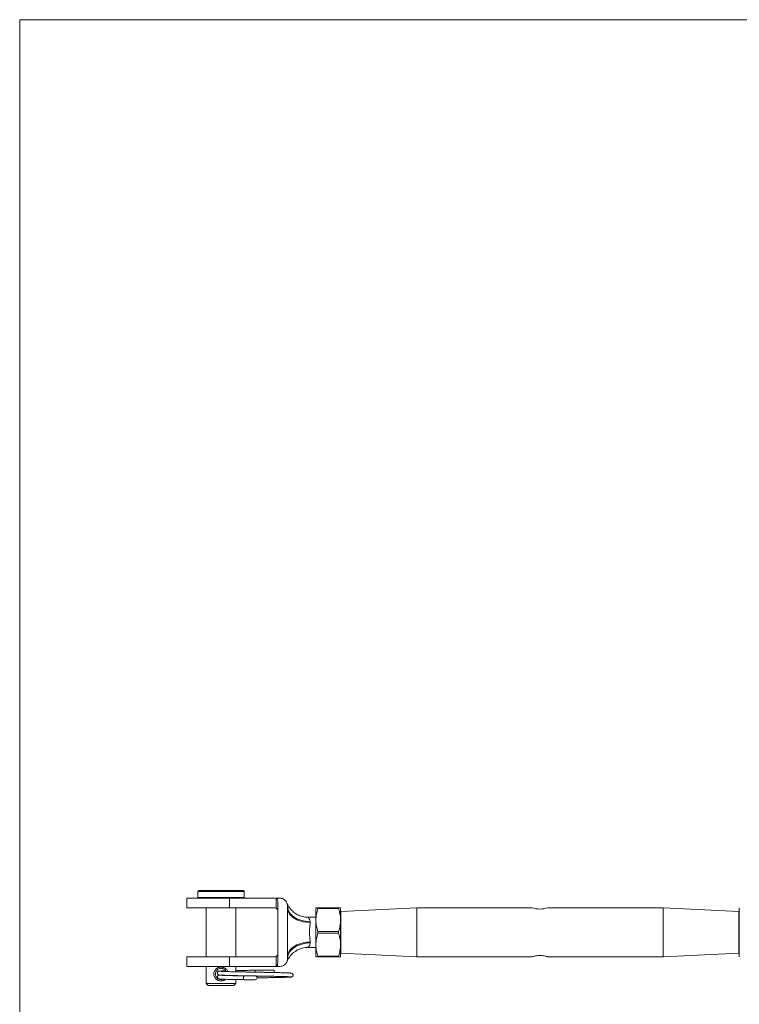
# Model space of a CAD drawing. Units: millimetres. Extents: x 12 to 730, y 12 to 512.
# Drawn here: x 12 to 202, y 253 to 512 of the extents above; entities that cross this region are included whole.
import ezdxf

# ---------------------------------------------------------------- set-up
doc = ezdxf.new("R2010")
doc.units = ezdxf.units.MM
doc.header["$LTSCALE"] = 2.5

msp = doc.modelspace()

# ---------------------------------------------------------------- linework, layer by layer
at = {"color": 7, "linetype": 'Continuous', "lineweight": 0}
for p, q in [((730, 512.5), (12.5, 512.5)), ((12.5, 512.5), (12.5, 12.5))]:
    msp.add_line(p, q, dxfattribs=at)
at = {"color": 7, "linetype": 'Continuous', "lineweight": 15}
for p, q in [((59.53, 282.4), (59.53, 280.8)), ((59.73, 282.6), (71.53, 282.6)), ((71.73, 280.8), (71.73, 282.4)), ((56.63, 280.6), (56.63, 278.1)), ((56.63, 280.6), (67.87, 280.6)), ((56.63, 278.1), (67.87, 278.1)), ((61.73, 278.1), (61.73, 265.1)), ((67.87, 280.6), (67.87, 278.1)), ((67.87, 280.6), (80.63, 280.6)), ((67.87, 278.1), (79.63, 278.1)), ((69.53, 265.1), (69.53, 278.1)), ((80.15, 277.95), (80.15, 280.37)), ((81.13, 280.6), (80.63, 280.6)), ((80.63, 279.29), (80.63, 263.91)), ((83.13, 278.6), (83.13, 278.09)), ((90.63, 274.85), (90.63, 278.1)), ((91.13, 278.1), (96.63, 278.1)), ((97.13, 274.85), (97.13, 278.1)), ((117.23, 278.1), (97.23, 277.1)), ((147.58, 278.1), (117.23, 278.1)), ((117.23, 271.6), (117.23, 278.1)), ((182.23, 278.1), (151.85, 278.1)), ((202.23, 277.1), (182.23, 278.1)), ((182.23, 271.6), (182.23, 278.1)), ((202.33, 278.1), (202.33, 274.85)), ((83.13, 278.09), (83.13, 265.11)), ((90.63, 275.6), (88.57, 275.6)), ((96.63, 277.85), (91.13, 277.85)), ((97.23, 275.6), (97.13, 275.6)), ((97.23, 271.6), (97.23, 277.1)), ((202.23, 271.6), (202.23, 277.1)), ((202.33, 275.6), (202.23, 275.6)), ((89.13, 274.4), (89.13, 274.2)), ((90.63, 268.35), (90.63, 274.85)), ((97.13, 268.35), (97.13, 274.85)), ((202.33, 274.85), (202.33, 268.35)), ((91.13, 271.85), (96.63, 271.85)), ((96.63, 271.35), (91.13, 271.35)), ((97.23, 266.1), (97.23, 271.6)), ((117.23, 265.1), (117.23, 271.6)), ((182.23, 265.1), (182.23, 271.6)), ((202.23, 266.1), (202.23, 271.6)), ((89.13, 269), (89.13, 268.8)), ((90.63, 265.1), (90.63, 268.35)), ((97.13, 265.1), (97.13, 268.35)), ((202.33, 268.35), (202.33, 265.1)), ((56.63, 265.1), (56.63, 262.6)), ((56.63, 265.1), (67.87, 265.1)), ((67.87, 262.6), (67.87, 265.1)), ((67.87, 265.1), (79.63, 265.1)), ((80.15, 262.83), (80.15, 265.25)), ((83.13, 265.11), (83.13, 264.6)), ((88.57, 267.6), (90.63, 267.6)), ((91.13, 265.35), (96.63, 265.35)), ((96.63, 265.1), (91.13, 265.1)), ((97.13, 267.6), (97.23, 267.6)), ((97.23, 266.1), (117.23, 265.1)), ((117.23, 265.1), (147.58, 265.1)), ((151.85, 265.1), (182.23, 265.1)), ((182.23, 265.1), (202.23, 266.1)), ((202.23, 267.6), (202.33, 267.6)), ((56.63, 262.6), (67.87, 262.6)), ((61.73, 262.6), (61.73, 258.1)), ((67.87, 262.6), (80.63, 262.6)), ((69.53, 261.18), (69.53, 262.6)), ((81.13, 262.6), (80.63, 262.6)), ((65.19, 260.34), (65.23, 260.36)), ((69.53, 260.14), (69.53, 260.18)), ((79.63, 261.6), (74.63, 261.6)), ((74.63, 261.6), (74.63, 261.1)), ((79.63, 261.6), (79.63, 261.1)), ((79.63, 261.1), (79.63, 260.99)), ((61.73, 258.1), (62.23, 257.6)), ((61.73, 258.1), (69.53, 258.1)), ((69.03, 257.6), (62.23, 257.6)), ((69.03, 257.6), (69.53, 258.1)), ((69.53, 258.1), (69.53, 259.14))]:
    msp.add_line(p, q, dxfattribs=at)
at = {"color": 8, "linetype": 'Continuous', "lineweight": 15}
for p, q in [((71.73, 282.4), (59.53, 282.4)), ((59.53, 280.8), (71.73, 280.8))]:
    msp.add_line(p, q, dxfattribs=at)
at = {"color": 7, "linetype": 'Continuous', "lineweight": 15, "flags": 128}
for points in [[(89.13, 274.4), (88.19, 274.45), (87.28, 274.61), (86.41, 274.86), (85.6, 275.2), (84.89, 275.63), (84.28, 276.13), (83.78, 276.69), (83.42, 277.3), (83.2, 277.94), (83.13, 278.6)], [(89.13, 274.2), (88.19, 274.24), (87.28, 274.39), (86.41, 274.62), (85.6, 274.94), (84.89, 275.34), (84.28, 275.8), (83.78, 276.32), (83.42, 276.89), (83.2, 277.48), (83.13, 278.09)], [(89.13, 269), (88.19, 268.96), (87.28, 268.81), (86.41, 268.58), (85.6, 268.26), (84.89, 267.86), (84.28, 267.4), (83.78, 266.88), (83.42, 266.31), (83.2, 265.72), (83.13, 265.11)], [(89.13, 268.8), (88.19, 268.75), (87.28, 268.59), (86.41, 268.34), (85.6, 268), (84.89, 267.57), (84.28, 267.07), (83.78, 266.51), (83.42, 265.9), (83.2, 265.26), (83.13, 264.6)]]:
    msp.add_lwpolyline(points, dxfattribs=at)
at = {"color": 7, "linetype": 'Continuous', "lineweight": 15}
for centre, radius, start, end in [((59.73, 282.4), 0.2, 90, 180), ((59.73, 280.8), 0.2, 180, 270), ((71.53, 282.4), 0.2, 0, 90), ((71.53, 280.8), 0.2, 270, 0), ((79.63, 277.1), 1, 58.4592, 90), ((149.73, 284.41), 6.66, 251.176, 288.5665), ((79.63, 266.1), 1, 270, 301.5408), ((74.63, 259.6), 0.5, 270.4336, 76.7488)]:
    msp.add_arc(centre, radius, start, end, dxfattribs=at)
for start_param, end_param in [(2.757497, 2.768014), (3.515172, 3.525689)]:
    msp.add_ellipse((194.31, 271.6), major_axis=(122.61, 0), ratio=0.195891, start_param=start_param, end_param=end_param, dxfattribs=at)
for points, knots in [([(80.15, 280.37), (80.17, 280.37), (80.2, 280.39), (80.26, 280.38), (80.32, 280.37), (80.39, 280.31), (80.51, 280.14), (80.61, 279.79), (80.62, 279.47), (80.63, 279.29)], [0, 0, 0, 0, 0.0386615, 0.0775314, 0.1134131, 0.1709985, 0.2771396, 0.5851758, 1, 1, 1, 1]), ([(83.13, 278.6), (83.11, 278.84), (83.06, 279.31), (82.68, 279.92), (82.14, 280.38), (81.58, 280.58), (81.24, 280.59), (81.13, 280.6)], [0, 0, 0, 0, 0.228932, 0.457889, 0.684686, 0.89929, 1, 1, 1, 1]), ([(83, 279.3), (83, 279.31), (82.99, 279.34), (82.99, 279.33), (83, 279.32)], [0, 0, 0, 0, 0.283587, 1, 1, 1, 1]), ([(88.57, 275.61), (88.45, 275.61), (88.08, 275.6), (87.47, 275.68), (86.77, 275.85), (86.12, 276.1), (85.53, 276.4), (85, 276.75), (84.53, 277.13), (84.13, 277.53), (83.79, 277.93), (83.52, 278.31), (83.31, 278.66), (83.16, 278.95), (83.08, 279.13), (83.05, 279.19), (83.05, 279.2)], [0, 0, 0, 0, 0.051777, 0.158652, 0.261829, 0.361253, 0.456749, 0.548018, 0.634609, 0.715893, 0.791008, 0.858804, 0.917756, 0.965691, 0.99829, 1, 1, 1, 1]), ([(90.63, 278.1), (90.64, 278.1), (90.66, 278.1), (90.83, 278.1), (91.03, 278.1), (91.13, 278.1)], [0, 0, 0, 0, 0.291315, 0.644183, 1, 1, 1, 1]), ([(91.13, 277.85), (91.14, 277.89), (91.17, 277.97), (91.17, 278.06), (91.15, 278.1), (91.14, 278.1), (91.13, 278.1)], [0, 0, 0, 0, 0.290207, 0.580952, 0.862314, 1, 1, 1, 1]), ([(96.63, 278.1), (96.62, 278.1), (96.6, 278.09), (96.59, 278.02), (96.61, 277.93), (96.63, 277.87), (96.63, 277.85)], [0, 0, 0, 0, 0.290208, 0.580953, 0.862315, 1, 1, 1, 1]), ([(96.63, 278.1), (96.73, 278.1), (96.93, 278.1), (97.1, 278.1), (97.12, 278.1), (97.13, 278.1)], [0, 0, 0, 0, 0.353068, 0.708685, 1, 1, 1, 1]), ([(80.15, 277.95), (80.21, 277.91), (80.33, 277.83), (80.5, 277.62), (80.61, 277.37), (80.63, 277.19), (80.63, 277.1), (80.63, 277.1)], [0, 0, 0, 0, 0.183644, 0.405697, 0.727904, 0.99431, 1, 1, 1, 1]), ([(91.13, 277.85), (90.99, 277.36), (90.71, 276.38), (90.66, 275.36), (90.63, 274.85)], [0, 0, 0, 0, 0.495906, 1, 1, 1, 1]), ([(97.13, 274.85), (97.13, 274.93), (97.13, 275.47), (97.02, 276.48), (96.76, 277.39), (96.63, 277.85)], [0, 0, 0, 0, 0.076055, 0.534344, 1, 1, 1, 1]), ([(89.13, 274.2), (89.12, 274.04), (89.1, 273.52), (88.95, 272.49), (88.92, 271.13), (89.07, 269.92), (89.11, 269.28), (89.13, 269)], [0, 0, 0, 0, 0.108139, 0.344516, 0.582174, 0.816823, 1, 1, 1, 1]), ([(90.63, 274.85), (90.63, 274.77), (90.64, 274.23), (90.75, 273.22), (91, 272.31), (91.13, 271.85)], [0, 0, 0, 0, 0.0760551, 0.5343442, 1, 1, 1, 1]), ([(96.63, 271.85), (96.77, 272.34), (97.05, 273.32), (97.11, 274.34), (97.13, 274.85)], [0, 0, 0, 0, 0.495906, 1, 1, 1, 1]), ([(91.13, 271.35), (90.99, 270.86), (90.71, 269.88), (90.66, 268.86), (90.63, 268.35)], [0, 0, 0, 0, 0.495906, 1, 1, 1, 1]), ([(91.13, 271.35), (91.14, 271.4), (91.17, 271.49), (91.17, 271.64), (91.15, 271.77), (91.14, 271.83), (91.13, 271.85)], [0, 0, 0, 0, 0.290207, 0.580952, 0.862314, 1, 1, 1, 1]), ([(96.63, 271.85), (96.62, 271.8), (96.6, 271.71), (96.59, 271.56), (96.61, 271.43), (96.63, 271.37), (96.63, 271.35)], [0, 0, 0, 0, 0.290208, 0.580952, 0.862315, 1, 1, 1, 1]), ([(97.13, 268.35), (97.13, 268.43), (97.13, 268.97), (97.02, 269.98), (96.76, 270.89), (96.63, 271.35)], [0, 0, 0, 0, 0.076055, 0.534344, 1, 1, 1, 1]), ([(90.63, 268.35), (90.63, 268.27), (90.64, 267.73), (90.75, 266.72), (91, 265.81), (91.13, 265.35)], [0, 0, 0, 0, 0.076055, 0.5343441, 1, 1, 1, 1]), ([(96.63, 265.35), (96.77, 265.84), (97.05, 266.82), (97.11, 267.84), (97.13, 268.35)], [0, 0, 0, 0, 0.495906, 1, 1, 1, 1]), ([(80.63, 266.1), (80.63, 266.1), (80.63, 266.01), (80.61, 265.83), (80.5, 265.58), (80.33, 265.37), (80.21, 265.29), (80.15, 265.25)], [0, 0, 0, 0, 0.00569, 0.272096, 0.594303, 0.816356, 1, 1, 1, 1]), ([(83.05, 264), (83.05, 264), (83.08, 264.08), (83.24, 264.41), (83.53, 264.91), (83.98, 265.52), (84.48, 266.03), (85.04, 266.48), (85.64, 266.87), (86.3, 267.18), (87.02, 267.42), (87.78, 267.56), (88.3, 267.62), (88.57, 267.6), (88.57, 267.6)], [0, 0, 0, 0, 0.000086, 0.038816, 0.152774, 0.253035, 0.361965, 0.460755, 0.561397, 0.667398, 0.776424, 0.887342, 0.999449, 1, 1, 1, 1]), ([(91.13, 265.1), (91.03, 265.1), (90.83, 265.1), (90.66, 265.1), (90.64, 265.1), (90.63, 265.1)], [0, 0, 0, 0, 0.353068, 0.708685, 1, 1, 1, 1]), ([(91.13, 265.1), (91.14, 265.1), (91.17, 265.11), (91.17, 265.18), (91.15, 265.27), (91.14, 265.33), (91.13, 265.35)], [0, 0, 0, 0, 0.290207, 0.580952, 0.862314, 1, 1, 1, 1]), ([(96.63, 265.35), (96.62, 265.31), (96.6, 265.23), (96.59, 265.14), (96.61, 265.1), (96.63, 265.1), (96.63, 265.1)], [0, 0, 0, 0, 0.290208, 0.580952, 0.862315, 1, 1, 1, 1]), ([(97.13, 265.1), (97.12, 265.1), (97.1, 265.1), (96.93, 265.1), (96.73, 265.1), (96.63, 265.1)], [0, 0, 0, 0, 0.2913152, 0.6441829, 1, 1, 1, 1]), ([(147.58, 265.1), (147.6, 265.11), (147.65, 265.12), (148, 265.23), (148.52, 265.36), (149.19, 265.46), (149.92, 265.48), (150.61, 265.41), (151.2, 265.3), (151.64, 265.18), (151.88, 265.1), (151.86, 265.11), (151.85, 265.11)], [0, 0, 0, 0, 0.103501, 0.206881, 0.313462, 0.422999, 0.52885, 0.629986, 0.732777, 0.840837, 0.94988, 1, 1, 1, 1]), ([(80.63, 263.91), (80.62, 263.65), (80.61, 263.35), (80.47, 263.02), (80.41, 262.91), (80.33, 262.84), (80.27, 262.82), (80.22, 262.81), (80.18, 262.82), (80.16, 262.83), (80.15, 262.83)], [0, 0, 0, 0, 0.582921, 0.691199, 0.816233, 0.866202, 0.916639, 0.952862, 0.989053, 1, 1, 1, 1]), ([(81.13, 262.6), (81.34, 262.62), (81.77, 262.66), (82.34, 262.97), (82.8, 263.43), (83.08, 264), (83.12, 264.41), (83.13, 264.6)], [0, 0, 0, 0, 0.198003, 0.395752, 0.600414, 0.818706, 1, 1, 1, 1]), ([(83, 263.88), (83, 263.87), (82.99, 263.85), (83.03, 263.97), (83.04, 264.02)], [0, 0, 0, 0, 0.55715, 1, 1, 1, 1]), ([(66.83, 259.21), (66.69, 259.1), (66.44, 258.91), (66.01, 258.8), (65.63, 258.76), (65.25, 258.8), (64.76, 258.94), (64.24, 259.27), (63.88, 259.77), (63.73, 260.23), (63.69, 260.6), (63.73, 260.96), (63.88, 261.43), (64.24, 261.93), (64.76, 262.26), (65.25, 262.4), (65.63, 262.44), (66.01, 262.4), (66.5, 262.26), (67.01, 261.92), (67.34, 261.51), (67.42, 261.25), (67.43, 261.22)], [0, 0, 0, 0, 0.057566, 0.097262, 0.136841, 0.176708, 0.216404, 0.294558, 0.371118, 0.409091, 0.446722, 0.484706, 0.522643, 0.599324, 0.677387, 0.717019, 0.756824, 0.796549, 0.836338, 0.914508, 0.991142, 1, 1, 1, 1]), ([(66.98, 261.24), (66.95, 261.31), (66.9, 261.42), (66.81, 261.53), (66.75, 261.6), (66.72, 261.64), (66.7, 261.65), (66.69, 261.66), (66.56, 261.79), (66.31, 261.96), (65.93, 262.08), (65.63, 262.11), (65.33, 262.08), (64.95, 261.96), (64.7, 261.79), (64.56, 261.65), (64.43, 261.52), (64.27, 261.27), (64.15, 260.9), (64.12, 260.6), (64.15, 260.3), (64.24, 260.01), (64.36, 259.8), (64.46, 259.66), (64.51, 259.6), (64.55, 259.56), (64.56, 259.55), (64.57, 259.54), (64.7, 259.41), (64.95, 259.24), (65.33, 259.12), (65.63, 259.09), (65.93, 259.13), (66.14, 259.17), (66.22, 259.22), (66.23, 259.23)], [0, 0, 0, 0, 0.0324456, 0.0537152, 0.0643612, 0.0718809, 0.0739764, 0.0746073, 0.0749611, 0.159054, 0.2010739, 0.2427012, 0.2844144, 0.3262689, 0.4102513, 0.4105903, 0.4132977, 0.49445, 0.5363059, 0.5782259, 0.619757, 0.6616526, 0.7037728, 0.7249749, 0.7355359, 0.742929, 0.7450406, 0.7457002, 0.7460955, 0.8301692, 0.8720901, 0.9138659, 0.9553426, 0.9972659, 1, 1, 1, 1]), ([(65.14, 261.33), (65.06, 261.33), (64.93, 261.31), (64.79, 261.21), (64.73, 261.14), (64.7, 261.09), (64.69, 261.07), (64.68, 261.06), (64.68, 261.06), (64.68, 261.05), (64.66, 261.01), (64.63, 260.92), (64.63, 260.77), (64.72, 260.57), (64.96, 260.36), (65.17, 260.33), (65.29, 260.31)], [0, 0, 0, 0, 0.111957, 0.193017, 0.243813, 0.258963, 0.264411, 0.266729, 0.267903, 0.269264, 0.277164, 0.328687, 0.463495, 0.68286, 0.829582, 1, 1, 1, 1]), ([(65.16, 260.29), (65.09, 260.29), (65, 260.28), (64.87, 260.22), (64.8, 260.16), (64.73, 260.09), (64.69, 260.01), (64.66, 259.93), (64.65, 259.83), (64.67, 259.7), (64.75, 259.53), (64.95, 259.33), (65.17, 259.3), (65.29, 259.28)], [0, 0, 0, 0, 0.108186, 0.155568, 0.198834, 0.23885, 0.277073, 0.315514, 0.356391, 0.454864, 0.593836, 0.776981, 1, 1, 1, 1]), ([(66.87, 261.44), (66.8, 261.44), (66.47, 261.43), (66.01, 261.41), (65.51, 261.39), (65.2, 261.37), (65.05, 261.35), (65.09, 261.34), (65.09, 261.34)], [0, 0, 0, 0, 0.059563, 0.267992, 0.487238, 0.717307, 0.958188, 1, 1, 1, 1]), ([(65.19, 260.32), (65.27, 260.31), (65.43, 260.3), (65.9, 260.27), (66.46, 260.25), (67.18, 260.23), (68.04, 260.21), (69, 260.19), (70.07, 260.16), (70.96, 260.15), (71.56, 260.14), (71.7, 260.13)], [0, 0, 0, 0, 0.129424, 0.251331, 0.365729, 0.472611, 0.603423, 0.720941, 0.825171, 0.957114, 1, 1, 1, 1]), ([(71.7, 260.1), (71.28, 260.11), (70.44, 260.12), (69.26, 260.15), (68.21, 260.17), (67.28, 260.19), (66.5, 260.22), (65.89, 260.24), (65.44, 260.26), (65.3, 260.28), (65.23, 260.29)], [0, 0, 0, 0, 0.125216, 0.250094, 0.375329, 0.500319, 0.625299, 0.75025, 0.875149, 1, 1, 1, 1]), ([(83.9, 260.86), (83.84, 260.86), (83.69, 260.88), (83.24, 260.9), (82.62, 260.92), (81.91, 260.94), (81.14, 260.96), (80.35, 260.98), (79.56, 260.99), (78.59, 261.01), (77.49, 261.03), (76.34, 261.05), (75.49, 261.07), (74.82, 261.08), (74.11, 261.09), (73.18, 261.11), (71.95, 261.13), (70.78, 261.15), (69.76, 261.17), (68.94, 261.19), (68.13, 261.21), (67.34, 261.23), (66.62, 261.25), (66, 261.27), (65.5, 261.29), (65.33, 261.31), (65.24, 261.32)], [0, 0, 0, 0, 0.0319855, 0.0828185, 0.1306393, 0.1754366, 0.2172168, 0.2559863, 0.2917379, 0.3244725, 0.3808674, 0.4252356, 0.4575702, 0.4781098, 0.5017246, 0.5372503, 0.5846667, 0.6439613, 0.6780919, 0.7151891, 0.7552553, 0.7982878, 0.8442789, 0.8932315, 0.94514, 1, 1, 1, 1]), ([(74.63, 261.6), (74.25, 261.59), (73.41, 261.58), (72.03, 261.55), (70.68, 261.53), (69.87, 261.51), (69.53, 261.51)], [0, 0, 0, 0, 0.211434, 0.469123, 0.774695, 1, 1, 1, 1]), ([(71.7, 260.1), (71.7, 260.1), (71.68, 260.11), (71.65, 260.08), (71.61, 260.01), (71.57, 259.89), (71.55, 259.75), (71.54, 259.6), (71.54, 259.45), (71.56, 259.3), (71.6, 259.19), (71.64, 259.12), (71.67, 259.11), (71.69, 259.1)], [0, 0, 0, 0, 0.006604, 0.111207, 0.210442, 0.300427, 0.414251, 0.504237, 0.594223, 0.708046, 0.798031, 0.897266, 1, 1, 1, 1]), ([(71.7, 260.13), (71.96, 260.13), (72.57, 260.12), (73.58, 260.1), (74.67, 260.08), (75.73, 260.06), (76.68, 260.05), (77.53, 260.03), (78.29, 260.02), (79.11, 260), (80, 259.98), (80.96, 259.96), (81.83, 259.94), (82.59, 259.92), (83.2, 259.9), (83.71, 259.87), (83.89, 259.86), (83.99, 259.85)], [0, 0, 0, 0, 0.048303, 0.11919, 0.184798, 0.247709, 0.31432, 0.360967, 0.409392, 0.462331, 0.525627, 0.599469, 0.683823, 0.754015, 0.830121, 0.912113, 1, 1, 1, 1]), ([(73.64, 260.1), (73.51, 260.1), (73.23, 260.1), (72.8, 260.1), (72.39, 260.1), (72.04, 260.1), (71.81, 260.1), (71.7, 260.1)], [0, 0, 0, 0, 0.219428, 0.479052, 0.653509, 0.826521, 1, 1, 1, 1]), ([(84.06, 259.84), (84.17, 259.85), (84.34, 259.87), (84.51, 259.99), (84.58, 260.1), (84.6, 260.16), (84.62, 260.21), (84.62, 260.24), (84.63, 260.27), (84.63, 260.35), (84.61, 260.45), (84.53, 260.62), (84.3, 260.8), (84.04, 260.84), (83.9, 260.86)], [0, 0, 0, 0, 0.166039, 0.280289, 0.317769, 0.343226, 0.35252, 0.361063, 0.370367, 0.38147, 0.454407, 0.582237, 0.765434, 1, 1, 1, 1]), ([(65.17, 259.29), (65.25, 259.28), (65.39, 259.26), (65.85, 259.24), (66.46, 259.22), (67.25, 259.19), (68.19, 259.17), (69.24, 259.15), (70.43, 259.12), (71.27, 259.11), (71.69, 259.1)], [0, 0, 0, 0, 0.125118, 0.250208, 0.375276, 0.500294, 0.625249, 0.750366, 0.875056, 1, 1, 1, 1]), ([(71.69, 259.1), (71.86, 259.1), (72.21, 259.1), (72.74, 259.1), (73.25, 259.1), (73.72, 259.1), (74.11, 259.1), (74.4, 259.1), (74.6, 259.1), (74.62, 259.1), (74.63, 259.1)], [0, 0, 0, 0, 0.125265, 0.250016, 0.374947, 0.499901, 0.624929, 0.749994, 0.87466, 1, 1, 1, 1]), ([(75.12, 259.57), (75.46, 259.58), (76.21, 259.59), (77.42, 259.61), (78.64, 259.64), (79.79, 259.66), (80.84, 259.68), (81.83, 259.71), (82.73, 259.73), (83.48, 259.76), (83.99, 259.79), (84.23, 259.81), (84.17, 259.83), (84.16, 259.83)], [0, 0, 0, 0, 0.069076, 0.15629, 0.255299, 0.337347, 0.426069, 0.521451, 0.623522, 0.732285, 0.847747, 0.969929, 1, 1, 1, 1])]:
    msp.add_open_spline(points, degree=3, knots=knots, dxfattribs=at)
at = {"color": 8, "linetype": 'Continuous', "lineweight": 15}
for points, knots in [([(88.57, 275.58), (88.56, 275.59), (88.54, 275.6), (88.6, 275.55), (88.71, 275.43), (88.93, 275.13), (89.11, 274.77), (89.13, 274.46), (89.13, 274.4)], [0, 0, 0, 0, 0.071088, 0.180975, 0.38319, 0.591892, 0.916116, 1, 1, 1, 1]), ([(89.13, 268.8), (89.12, 268.67), (89.09, 268.39), (88.93, 268.08), (88.76, 267.83), (88.58, 267.63), (88.57, 267.63), (88.57, 267.62)], [0, 0, 0, 0, 0.179848, 0.367739, 0.564697, 0.766437, 1, 1, 1, 1])]:
    msp.add_open_spline(points, degree=3, knots=knots, dxfattribs=at)

doc.saveas('drawing.dxf')
